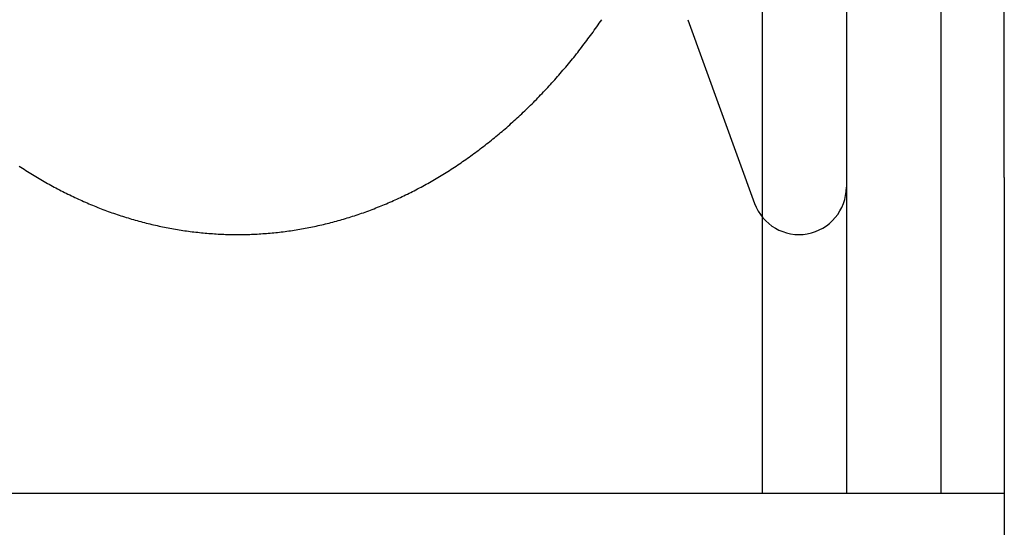
# Model space of a CAD drawing. Extents: x 0 to 1273, y 0 to 757.
# Drawn here: x 259 to 275, y 19 to 27 of the extents above; entities that cross this region are included whole.
import ezdxf

# ---------------------------------------------------------------- set-up
doc = ezdxf.new("R2010")
doc.units = 0
doc.header["$LTSCALE"] = 10
doc.linetypes.add('VERDECKT', pattern=[9.525, 6.35, -3.175])
doc.layers.get('0').update_dxf_attribs({"linetype": 'CONTINUOUS'})
doc.layers.add('BEM', color=7, linetype='CONTINUOUS')

# ---------------------------------------------------------------- blocks, each defined once
blk = doc.blocks.new('A$C5C1845F3')
at = {"color": 3, "linetype": 'CONTINUOUS'}
for p, q in [((423.636, 172.316), (423.636, 542.316)), ((421.136, 197.316), (421.136, 167.316)), ((418.623, 174.815), (419.681, 171.909)), ((423.636, 172.316), (423.636, 152.316)), ((419.805, 167.316), (419.805, 171.691)), ((419.805, 167.316), (404.249, 167.316)), ((421.136, 167.316), (419.805, 167.316)), ((423.636, 167.316), (421.136, 167.316))]:
    blk.add_line(p, q, dxfattribs=at)
at = {"color": 1, "linetype": 'VERDECKT'}
for p, q in [((422.634, 167.316), (422.634, 197.316)), ((419.805, 171.691), (419.805, 192.941))]:
    blk.add_line(p, q, dxfattribs=at)
at = {"color": 3}
blk.add_polyline3d([(408.038, 172.5, 0), (408.064, 172.483, 0), (408.09, 172.466, 0), (408.116, 172.449, 0), (408.142, 172.432, 0), (408.168, 172.415, 0), (408.194, 172.399, 0), (408.221, 172.383, 0), (408.247, 172.366, 0), (408.273, 172.35, 0), (408.3, 172.334, 0), (408.326, 172.318, 0), (408.353, 172.303, 0), (408.379, 172.287, 0), (408.406, 172.272, 0), (408.432, 172.256, 0), (408.459, 172.241, 0), (408.486, 172.226, 0), (408.513, 172.211, 0), (408.54, 172.196, 0), (408.566, 172.182, 0), (408.593, 172.167, 0), (408.62, 172.153, 0), (408.647, 172.138, 0), (408.674, 172.124, 0), (408.702, 172.11, 0), (408.729, 172.096, 0), (408.756, 172.082, 0), (408.783, 172.069, 0), (408.81, 172.055, 0), (408.838, 172.042, 0), (408.865, 172.029, 0), (408.893, 172.016, 0), (408.92, 172.003, 0), (408.948, 171.99, 0), (408.975, 171.977, 0), (409.003, 171.965, 0), (409.03, 171.952, 0), (409.058, 171.94, 0), (409.086, 171.928, 0), (409.113, 171.916, 0), (409.141, 171.904, 0), (409.169, 171.892, 0), (409.197, 171.88, 0), (409.225, 171.869, 0), (409.253, 171.858, 0), (409.281, 171.846, 0), (409.309, 171.835, 0), (409.337, 171.825, 0), (409.365, 171.814, 0), (409.393, 171.803, 0), (409.421, 171.793, 0), (409.449, 171.782, 0), (409.478, 171.772, 0), (409.506, 171.762, 0), (409.534, 171.752, 0), (409.563, 171.742, 0), (409.591, 171.733, 0), (409.619, 171.723, 0), (409.648, 171.714, 0), (409.676, 171.705, 0), (409.705, 171.696, 0), (409.733, 171.687, 0), (409.762, 171.678, 0), (409.79, 171.669, 0), (409.819, 171.661, 0), (409.848, 171.652, 0), (409.876, 171.644, 0), (409.905, 171.636, 0), (409.934, 171.628, 0), (409.963, 171.62, 0), (409.991, 171.613, 0), (410.02, 171.605, 0), (410.049, 171.598, 0), (410.078, 171.591, 0), (410.107, 171.584, 0), (410.136, 171.577, 0), (410.165, 171.57, 0), (410.194, 171.563, 0), (410.223, 171.557, 0), (410.252, 171.55, 0), (410.281, 171.544, 0), (410.31, 171.538, 0), (410.339, 171.532, 0), (410.368, 171.526, 0), (410.397, 171.521, 0), (410.426, 171.515, 0), (410.455, 171.51, 0), (410.484, 171.505, 0), (410.513, 171.5, 0), (410.543, 171.495, 0), (410.572, 171.49, 0), (410.601, 171.486, 0), (410.63, 171.481, 0), (410.659, 171.477, 0), (410.689, 171.473, 0), (410.718, 171.469, 0), (410.747, 171.465, 0), (410.777, 171.461, 0), (410.806, 171.458, 0), (410.835, 171.454, 0), (410.865, 171.451, 0), (410.894, 171.448, 0), (410.923, 171.445, 0), (410.953, 171.442, 0), (410.982, 171.439, 0), (411.011, 171.437, 0), (411.041, 171.434, 0), (411.07, 171.432, 0), (411.1, 171.43, 0), (411.129, 171.428, 0), (411.158, 171.426, 0), (411.188, 171.424, 0), (411.217, 171.423, 0), (411.247, 171.422, 0), (411.276, 171.42, 0), (411.306, 171.419, 0), (411.335, 171.418, 0), (411.365, 171.418, 0), (411.394, 171.417, 0), (411.423, 171.417, 0), (411.453, 171.416, 0), (411.482, 171.416, 0), (411.512, 171.416, 0), (411.541, 171.416, 0), (411.571, 171.416, 0), (411.6, 171.417, 0), (411.63, 171.418, 0), (411.659, 171.418, 0), (411.689, 171.419, 0), (411.718, 171.42, 0), (411.748, 171.421, 0), (411.777, 171.423, 0), (411.806, 171.424, 0), (411.836, 171.426, 0), (411.865, 171.428, 0), (411.895, 171.43, 0), (411.924, 171.432, 0), (411.953, 171.434, 0), (411.983, 171.436, 0), (412.012, 171.439, 0), (412.042, 171.441, 0), (412.071, 171.444, 0), (412.1, 171.447, 0), (412.13, 171.45, 0), (412.159, 171.454, 0), (412.188, 171.457, 0), (412.218, 171.461, 0), (412.247, 171.464, 0), (412.276, 171.468, 0), (412.306, 171.472, 0), (412.335, 171.477, 0), (412.364, 171.481, 0), (412.393, 171.485, 0), (412.422, 171.49, 0), (412.452, 171.495, 0), (412.481, 171.5, 0), (412.51, 171.505, 0), (412.539, 171.51, 0), (412.568, 171.515, 0), (412.597, 171.521, 0), (412.626, 171.526, 0), (412.656, 171.532, 0), (412.685, 171.538, 0), (412.714, 171.544, 0), (412.743, 171.55, 0), (412.772, 171.557, 0), (412.801, 171.563, 0), (412.829, 171.57, 0), (412.858, 171.577, 0), (412.887, 171.584, 0), (412.916, 171.591, 0), (412.945, 171.598, 0), (412.974, 171.605, 0), (413.003, 171.613, 0), (413.031, 171.621, 0), (413.06, 171.628, 0), (413.089, 171.636, 0), (413.118, 171.644, 0), (413.146, 171.653, 0), (413.175, 171.661, 0), (413.204, 171.669, 0), (413.232, 171.678, 0), (413.261, 171.687, 0), (413.289, 171.696, 0), (413.318, 171.705, 0), (413.346, 171.714, 0), (413.375, 171.724, 0), (413.403, 171.733, 0), (413.431, 171.743, 0), (413.46, 171.752, 0), (413.488, 171.762, 0), (413.516, 171.772, 0), (413.545, 171.783, 0), (413.573, 171.793, 0), (413.601, 171.803, 0), (413.629, 171.814, 0), (413.657, 171.825, 0), (413.685, 171.836, 0), (413.713, 171.847, 0), (413.741, 171.858, 0), (413.769, 171.869, 0), (413.797, 171.881, 0), (413.825, 171.892, 0), (413.853, 171.904, 0), (413.881, 171.916, 0), (413.908, 171.928, 0), (413.936, 171.94, 0), (413.964, 171.952, 0), (413.992, 171.965, 0), (414.019, 171.977, 0), (414.047, 171.99, 0), (414.074, 172.003, 0), (414.102, 172.016, 0), (414.129, 172.029, 0), (414.157, 172.042, 0), (414.184, 172.055, 0), (414.211, 172.069, 0), (414.238, 172.082, 0), (414.266, 172.096, 0), (414.293, 172.11, 0), (414.32, 172.124, 0), (414.347, 172.138, 0), (414.374, 172.153, 0), (414.401, 172.167, 0), (414.428, 172.182, 0), (414.455, 172.196, 0), (414.482, 172.211, 0), (414.508, 172.226, 0), (414.535, 172.241, 0), (414.562, 172.256, 0), (414.589, 172.272, 0), (414.615, 172.287, 0), (414.642, 172.303, 0), (414.668, 172.319, 0), (414.695, 172.334, 0), (414.721, 172.35, 0), (414.747, 172.366, 0), (414.774, 172.383, 0), (414.8, 172.399, 0), (414.826, 172.416, 0), (414.852, 172.432, 0), (414.879, 172.449, 0), (414.905, 172.466, 0), (414.931, 172.483, 0), (414.956, 172.5, 0), (414.982, 172.517, 0), (415.008, 172.535, 0), (415.034, 172.552, 0), (415.06, 172.57, 0), (415.085, 172.587, 0), (415.111, 172.605, 0), (415.137, 172.623, 0), (415.162, 172.641, 0), (415.188, 172.66, 0), (415.213, 172.678, 0), (415.238, 172.696, 0), (415.264, 172.715, 0), (415.289, 172.734, 0), (415.314, 172.753, 0), (415.339, 172.772, 0), (415.364, 172.791, 0), (415.389, 172.81, 0), (415.414, 172.829, 0), (415.439, 172.849, 0), (415.464, 172.868, 0), (415.489, 172.888, 0), (415.514, 172.908, 0), (415.538, 172.928, 0), (415.563, 172.948, 0), (415.587, 172.968, 0), (415.612, 172.988, 0), (415.636, 173.008, 0), (415.661, 173.029, 0), (415.685, 173.049, 0), (415.709, 173.07, 0), (415.733, 173.091, 0), (415.758, 173.112, 0), (415.782, 173.133, 0), (415.806, 173.154, 0), (415.83, 173.176, 0), (415.853, 173.197, 0), (415.877, 173.218, 0), (415.901, 173.24, 0), (415.925, 173.262, 0), (415.948, 173.284, 0), (415.972, 173.306, 0), (415.995, 173.328, 0), (416.019, 173.35, 0), (416.042, 173.372, 0), (416.066, 173.395, 0), (416.089, 173.417, 0), (416.112, 173.44, 0), (416.135, 173.463, 0), (416.158, 173.485, 0), (416.181, 173.508, 0), (416.204, 173.532, 0), (416.227, 173.555, 0), (416.25, 173.578, 0), (416.272, 173.601, 0), (416.295, 173.625, 0), (416.318, 173.649, 0), (416.34, 173.672, 0), (416.363, 173.696, 0), (416.385, 173.72, 0), (416.407, 173.744, 0), (416.43, 173.768, 0), (416.452, 173.792, 0), (416.474, 173.817, 0), (416.496, 173.841, 0), (416.518, 173.866, 0), (416.54, 173.89, 0), (416.562, 173.915, 0), (416.583, 173.94, 0), (416.605, 173.965, 0), (416.627, 173.99, 0), (416.648, 174.015, 0), (416.67, 174.041, 0), (416.691, 174.066, 0), (416.712, 174.091, 0), (416.734, 174.117, 0), (416.755, 174.143, 0), (416.776, 174.168, 0), (416.797, 174.194, 0), (416.818, 174.22, 0), (416.839, 174.246, 0), (416.86, 174.273, 0), (416.881, 174.299, 0), (416.901, 174.325, 0), (416.922, 174.352, 0), (416.942, 174.378, 0), (416.963, 174.405, 0), (416.983, 174.432, 0), (417.004, 174.458, 0), (417.024, 174.485, 0), (417.044, 174.512, 0), (417.064, 174.54, 0), (417.084, 174.567, 0), (417.104, 174.594, 0), (417.124, 174.621, 0), (417.144, 174.649, 0), (417.164, 174.677, 0), (417.183, 174.704, 0), (417.203, 174.732, 0), (417.222, 174.76, 0), (417.242, 174.788, 0), (417.261, 174.816, 0)], dxfattribs=at)
at = {"color": 3, "linetype": 'CONTINUOUS'}
blk.add_arc((420.386, 172.166), 0.75, 200, 0, dxfattribs=at)

msp = doc.modelspace()

# ---------------------------------------------------------------- block references
at = {"layer": 'BEM'}
msp.add_blockref('A$C5C1845F3', (-148.636, -147.316), dxfattribs=at)

doc.saveas('drawing.dxf')
